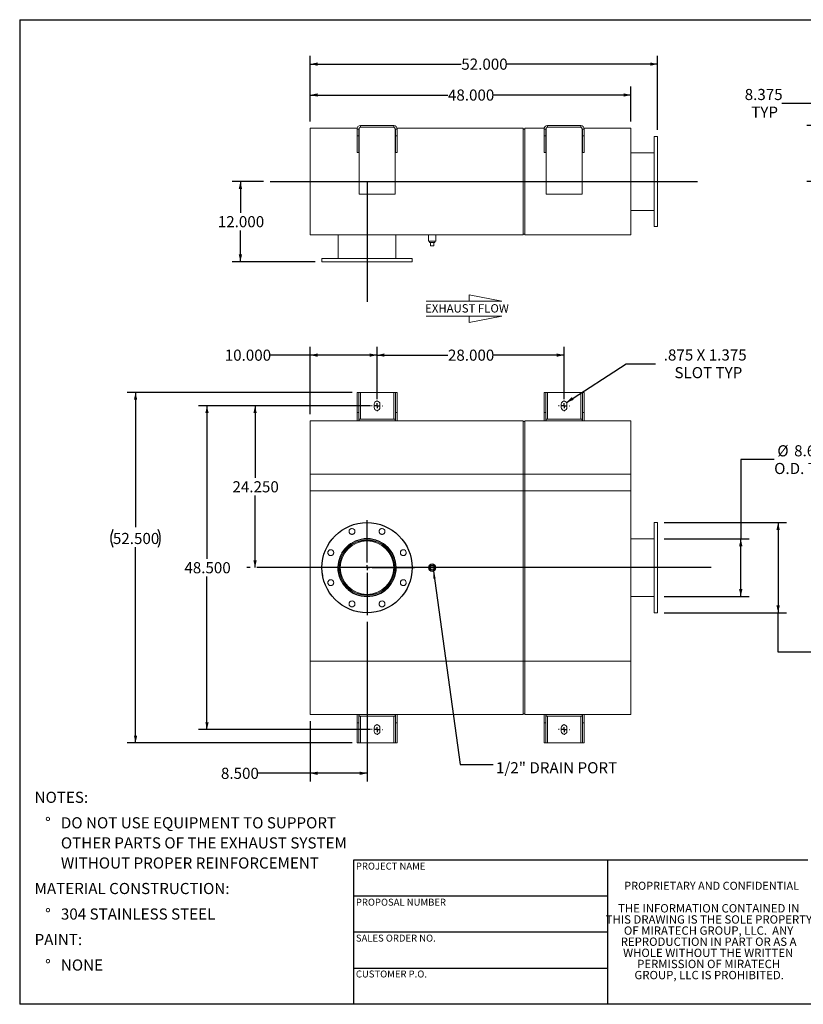
# Model space of a CAD drawing. Units: inches. Extents: x 0.5 to 10.5, y 0.5 to 7.9.
# Drawn here: x 0.5 to 6.4, y 0.5 to 7.9 of the extents above; entities that cross this region are included whole.
import ezdxf

# ---------------------------------------------------------------- set-up
doc = ezdxf.new("R2010")
doc.units = ezdxf.units.IN
doc.header["$MEASUREMENT"] = 0
doc.linetypes.add('HIDDEN', pattern=[0.075, 0.05, -0.025])
doc.layers.add('FORMAT', color=7, linetype='Continuous')
doc.styles.add('SLDTEXTSTYLE0', font='TXT', dxfattribs={"width": 0.75})
doc.styles.add('SLDTEXTSTYLE3', font='TXT', dxfattribs={"width": 0.7})
doc.dimstyles.new('SLDDIMSTYLE0', dxfattribs={"dimtxt": 0.083333, "dimasz": 0.055, "dimexe": 0, "dimexo": 0.0625, "dimgap": 0.020833, "dimtad": 0, "dimtih": 1, "dimtoh": 1, "dimdec": 3, "dimlfac": 20, "dimrnd": 1e-09, "dimzin": 4, "dimdsep": 46, "dimtxsty": 'SLDTEXTSTYLE0', "dimsah": 1, "dimcen": 0.09, "dimadec": 0, "dimazin": 1, "dimtfac": 1, "dimtdec": 4, "dimtofl": 0, "dimtmove": 0, "dimatfit": 3, "dimfxl": 0, "dimfrac": 2, "dimtolj": 1, "dimtzin": 12, "dimarcsym": 0})
doc.dimstyles.new('SLDDIMSTYLE1', dxfattribs={"dimtxt": 0.083333, "dimasz": 0.055, "dimexe": 0, "dimexo": 0.0625, "dimgap": 0.020833, "dimtad": 0, "dimtih": 1, "dimtoh": 1, "dimdec": 3, "dimlfac": 20, "dimrnd": 1e-09, "dimzin": 12, "dimdsep": 46, "dimtxsty": 'SLDTEXTSTYLE0', "dimsah": 1, "dimcen": 0.09, "dimadec": 0, "dimazin": 3, "dimtfac": 1, "dimtdec": 4, "dimtofl": 0, "dimtmove": 0, "dimatfit": 3, "dimfxl": 0, "dimfrac": 2, "dimtolj": 1, "dimtzin": 12, "dimarcsym": 0})
doc.dimstyles.new('SLDDIMSTYLE2', dxfattribs={"dimtxt": 0.083333, "dimasz": 0.055, "dimexe": 0, "dimexo": 0.0625, "dimgap": 0.020833, "dimtad": 0, "dimtih": 1, "dimtoh": 1, "dimdec": 3, "dimlfac": 20, "dimrnd": 1e-09, "dimzin": 12, "dimdsep": 46, "dimtxsty": 'SLDTEXTSTYLE0', "dimsah": 1, "dimcen": 0, "dimadec": 0, "dimazin": 3, "dimtfac": 1, "dimtdec": 4, "dimtofl": 0, "dimtmove": 0, "dimatfit": 3, "dimfxl": 0, "dimfrac": 2, "dimtolj": 1, "dimtzin": 12, "dimarcsym": 0})
doc.dimstyles.new('SLDDIMSTYLE3', dxfattribs={"dimtxt": 0.18, "dimasz": 0.055, "dimexe": 0, "dimexo": 0.0625, "dimgap": 0, "dimtad": 0, "dimtih": 1, "dimtoh": 1, "dimdec": 0, "dimrnd": 1e-09, "dimzin": 0, "dimdsep": 46, "dimtxsty": 'Standard', "dimsah": 1, "dimcen": 0.09, "dimadec": 0, "dimazin": 0, "dimtfac": 0.055, "dimtdec": 0, "dimtofl": 0, "dimtmove": 0, "dimatfit": 3, "dimfxl": 0, "dimfrac": 2, "dimtolj": 1, "dimtzin": 0, "dimarcsym": 0})

# ---------------------------------------------------------------- blocks, each defined once
blk = doc.blocks.new('Flow Arrow - Exhaust Flow')
at = {"color": 7, "linetype": 'Continuous', "lineweight": 0}
for p, q in [((187.51, 456.2), (171.88, 459.22)), ((171.88, 459.22), (171.88, 456.2)), ((151.3, 456.2), (187.51, 456.2)), ((151.3, 448.97), (187.51, 448.97)), ((187.51, 448.97), (171.88, 445.94)), ((171.88, 445.94), (171.88, 448.97))]:
    blk.add_line(p, q, dxfattribs=at)
at = {"color": 7, "linetype": 'Continuous', "lineweight": 0, "insert": (150.76, 454.72), "char_height": 4, "attachment_point": 1, "style": 'SLDTEXTSTYLE0'}
blk.add_mtext('EXHAUST FLOW', dxfattribs=at)
blk = doc.blocks.new('SW_NOTE_0')
at = {"layer": 'FORMAT', "color": 0, "attachment_point": 1, "style": 'SLDTEXTSTYLE0'}
for s, insert, char_height in [('NOTES:', (0, 0.1074), 0.08333), ('%%d', (0.0787, -0.0837), 0.08333), ('DO NOT USE EQUIPMENT TO SUPPORT', (0.1969, -0.0837), 0.083333), ('OTHER PARTS OF THE EXHAUST SYSTEM', (0.1969, -0.2342), 0.083333), ('WITHOUT PROPER REINFORCEMENT', (0.1969, -0.3847), 0.083333), ('MATERIAL CONSTRUCTION:', (0, -0.5758), 0.083333), ('%%d', (0.0787, -0.7669), 0.08333), ('304 STAINLESS STEEL', (0.1969, -0.7669), 0.083333), ('PAINT:', (0, -0.958), 0.08333), ('%%d', (0.0787, -1.1491), 0.08333), ('NONE', (0.1969, -1.1491), 0.08333)]:
    blk.add_mtext(s, dxfattribs=dict(at, insert=insert, char_height=char_height))
blk = doc.blocks.new('SW_NOTE_2')
at = {"layer": 'FORMAT', "color": 0, "char_height": 0.0625, "attachment_point": 2, "style": 'SLDTEXTSTYLE3'}
for s, insert in [('THE INFORMATION CONTAINED IN', (0.5811, 0.0806)), ('THIS DRAWING IS THE SOLE PROPERTY', (0.582, -0.0028)), ('OF MIRATECH GROUP, LLC.  ANY', (0.58, -0.0861)), ('REPRODUCTION IN PART OR AS A', (0.58, -0.1694)), ('WHOLE WITHOUT THE WRITTEN', (0.5768, -0.2528)), ('PERMISSION OF MIRATECH', (0.5805, -0.3361)), ('GROUP, LLC IS PROHIBITED.', (0.5841, -0.4194))]:
    blk.add_mtext(s, dxfattribs=dict(at, insert=insert))
blk = doc.blocks.new('_D')
at = {"layer": 'FORMAT'}
for p, q in [((3.1251, 4.9831), (2.1994, 4.9831)), ((2.2619, 4.9831), (2.2619, 4.443)), ((2.2619, 3.7706), (2.2619, 4.3106)), ((2.2251, 3.7706), (2.1994, 3.7706))]:
    blk.add_line(p, q, dxfattribs=at)
for points in [[(2.2619, 4.9831), (2.2494, 4.9281), (2.2744, 4.9281)], [(2.2619, 3.7706), (2.2744, 3.8256), (2.2494, 3.8256)]]:
    blk.add_solid(points, dxfattribs=at)
at = {"layer": 'FORMAT', "insert": (2.0926, 4.418), "char_height": 0.08333, "attachment_point": 1, "style": 'SLDTEXTSTYLE0'}
blk.add_mtext('24.250', dxfattribs=at)
blk = doc.blocks.new('_D_1')
at = {"layer": 'FORMAT'}
for p, q in [((3.1001, 3.3643), (3.1001, 2.1681)), ((2.6751, 2.6206), (2.6751, 2.1681)), ((2.6751, 2.2306), (2.2834, 2.2306)), ((3.1001, 2.2306), (2.6751, 2.2306))]:
    blk.add_line(p, q, dxfattribs=at)
for points in [[(2.6751, 2.2306), (2.7301, 2.2181), (2.7301, 2.2431)], [(3.1001, 2.2306), (3.0451, 2.2431), (3.0451, 2.2181)]]:
    blk.add_solid(points, dxfattribs=at)
at = {"layer": 'FORMAT', "insert": (2.0064, 2.2718), "char_height": 0.08333, "attachment_point": 1, "style": 'SLDTEXTSTYLE0'}
blk.add_mtext('8.500', dxfattribs=at)
blk = doc.blocks.new('_D_2')
at = {"layer": 'FORMAT'}
for p, q in [((5.3251, 4.1081), (6.24, 4.1081)), ((6.1775, 4.1081), (6.1775, 3.4331)), ((5.3251, 3.4331), (6.24, 3.4331)), ((6.1775, 3.1383), (6.1775, 3.4331)), ((6.4275, 3.1383), (6.1775, 3.1383))]:
    blk.add_line(p, q, dxfattribs=at)
for points in [[(6.1775, 4.1081), (6.165, 4.0531), (6.19, 4.0531)], [(6.1775, 3.4331), (6.19, 3.4881), (6.165, 3.4881)]]:
    blk.add_solid(points, dxfattribs=at)
at = {"layer": 'FORMAT', "char_height": 0.08333, "attachment_point": 1, "style": 'SLDTEXTSTYLE0'}
for s, insert in [('%%c', (6.4275, 3.2441)), ('13.500', (6.5533, 3.2441)), ('O.D. TYP', (6.4345, 3.1117))]:
    blk.add_mtext(s, dxfattribs=dict(at, insert=insert))
blk = doc.blocks.new('_D_3')
at = {"layer": 'FORMAT'}
for p, q in [((6.1478, 4.5818), (5.8978, 4.5818)), ((5.8978, 4.5818), (5.8978, 3.9862)), ((5.3251, 3.9862), (5.9603, 3.9862)), ((5.8978, 3.5549), (5.8978, 3.9862)), ((5.3251, 3.5549), (5.9603, 3.5549))]:
    blk.add_line(p, q, dxfattribs=at)
for points in [[(5.8978, 3.9862), (5.8853, 3.9312), (5.9103, 3.9312)], [(5.8978, 3.5549), (5.9103, 3.6099), (5.8853, 3.6099)]]:
    blk.add_solid(points, dxfattribs=at)
at = {"layer": 'FORMAT', "char_height": 0.08333, "attachment_point": 1, "style": 'SLDTEXTSTYLE0'}
for s, insert in [('%%c', (6.1715, 4.6876)), ('8.625', (6.2973, 4.6876)), ('O.D. TYP', (6.1478, 4.5552))]:
    blk.add_mtext(s, dxfattribs=dict(at, insert=insert))
blk = doc.blocks.new('_D_4')
at = {"layer": 'FORMAT'}
for p, q in [((2.9876, 5.0831), (1.3047, 5.0831)), ((1.3672, 5.0831), (1.3672, 4.0728)), ((1.3672, 2.4581), (1.3672, 3.9235)), ((2.9876, 2.4581), (1.3047, 2.4581))]:
    blk.add_line(p, q, dxfattribs=at)
for centre, start, end in [((1.3303, 3.9897), 153.43495, 206.56505), ((1.4041, 3.9897), 333.43495, 26.56505)]:
    blk.add_arc(centre, 0.148, start, end, dxfattribs=at)
for points in [[(1.3672, 5.0831), (1.3547, 5.0281), (1.3797, 5.0281)], [(1.3672, 2.4581), (1.3797, 2.5131), (1.3547, 2.5131)]]:
    blk.add_solid(points, dxfattribs=at)
at = {"layer": 'FORMAT', "insert": (1.1979, 4.0309), "char_height": 0.08333, "attachment_point": 1, "style": 'SLDTEXTSTYLE0'}
blk.add_mtext('52.500', dxfattribs=at)
blk = doc.blocks.new('_D_5')
at = {"layer": 'FORMAT'}
for p, q in [((3.1751, 5.0331), (3.1751, 5.4252)), ((4.5751, 5.0331), (4.5751, 5.4252)), ((3.1751, 5.3627), (3.7058, 5.3627)), ((4.5751, 5.3627), (4.0444, 5.3627))]:
    blk.add_line(p, q, dxfattribs=at)
for points in [[(3.1751, 5.3627), (3.2301, 5.3502), (3.2301, 5.3752)], [(4.5751, 5.3627), (4.5201, 5.3752), (4.5201, 5.3502)]]:
    blk.add_solid(points, dxfattribs=at)
at = {"layer": 'FORMAT', "insert": (3.7058, 5.4039), "char_height": 0.08333, "attachment_point": 1, "style": 'SLDTEXTSTYLE0'}
blk.add_mtext('28.000', dxfattribs=at)
blk = doc.blocks.new('_D_6')
at = {"layer": 'FORMAT'}
for p, q in [((3.1251, 4.9831), (1.8395, 4.9831)), ((1.902, 4.9831), (1.902, 3.8368)), ((1.902, 2.5581), (1.902, 3.7044)), ((3.1251, 2.5581), (1.8395, 2.5581))]:
    blk.add_line(p, q, dxfattribs=at)
for points in [[(1.902, 4.9831), (1.8895, 4.9281), (1.9145, 4.9281)], [(1.902, 2.5581), (1.9145, 2.6131), (1.8895, 2.6131)]]:
    blk.add_solid(points, dxfattribs=at)
at = {"layer": 'FORMAT', "insert": (1.7327, 3.8118), "char_height": 0.08333, "attachment_point": 1, "style": 'SLDTEXTSTYLE0'}
blk.add_mtext('48.500', dxfattribs=at)
blk = doc.blocks.new('_D_7')
at = {"layer": 'FORMAT'}
for p, q in [((2.6751, 4.9206), (2.6751, 5.4252)), ((3.1751, 5.0331), (3.1751, 5.4252)), ((2.6751, 5.3627), (2.3736, 5.3627)), ((3.1751, 5.3627), (2.6751, 5.3627))]:
    blk.add_line(p, q, dxfattribs=at)
for points in [[(2.6751, 5.3627), (2.7301, 5.3502), (2.7301, 5.3752)], [(3.1751, 5.3627), (3.1201, 5.3752), (3.1201, 5.3502)]]:
    blk.add_solid(points, dxfattribs=at)
at = {"layer": 'FORMAT', "insert": (2.035, 5.4039), "char_height": 0.08333, "attachment_point": 1, "style": 'SLDTEXTSTYLE0'}
blk.add_mtext('10.000', dxfattribs=at)
blk = doc.blocks.new('_D_8')
at = {"layer": 'FORMAT'}
for p, q in [((4.5935, 5.0075), (5.0398, 5.298)), ((5.0398, 5.298), (5.2586, 5.298))]:
    blk.add_line(p, q, dxfattribs=at)
blk.add_solid([(4.5935, 5.0075), (4.6464, 5.027), (4.6327, 5.048)], dxfattribs=at)
at = {"layer": 'FORMAT', "attachment_point": 1, "style": 'SLDTEXTSTYLE0'}
for s, insert, char_height in [('.875 X 1.375', (5.3211, 5.4055), 0.083333), ('SLOT TYP', (5.4016, 5.273), 0.08333)]:
    blk.add_mtext(s, dxfattribs=dict(at, insert=insert, char_height=char_height))
blk = doc.blocks.new('SW_CENTERMARKSYMBOL_0')
at = {"layer": 'FORMAT', "color": 0}
for p, q in [((0, 0.0375), (0, 0.35625)), ((-0.0375, 0), (-0.35625, 0)), ((0, 0), (-0.01875, 0)), ((0, 0), (0, 0.01875)), ((0, 0), (0, -0.01875)), ((0, 0), (0.01875, 0)), ((0.0375, 0), (0.35625, 0)), ((0, -0.0375), (0, -0.35625))]:
    blk.add_line(p, q, dxfattribs=at)
blk = doc.blocks.new('SW_CENTERMARKSYMBOL_1')
at = {"layer": 'FORMAT', "color": 0}
for p, q in [((-0.0375, 0), (-0.040625, 0)), ((0, 0), (-0.01875, 0)), ((0, 0.0375), (0, 0.040625)), ((0, 0), (0, 0.01875)), ((0, 0), (0, -0.01875)), ((0, 0), (0.01875, 0)), ((0.0375, 0), (0.040625, 0)), ((0, -0.0375), (0, -0.040625))]:
    blk.add_line(p, q, dxfattribs=at)
blk = doc.blocks.new('SW_CENTERMARKSYMBOL_2')
at = {"layer": 'FORMAT', "color": 0}
for p, q in [((-0.0375, 0), (-0.040625, 0)), ((0, 0), (-0.01875, 0)), ((0, 0.0375), (0, 0.040625)), ((0, 0), (0, 0.01875)), ((0, 0), (0, -0.01875)), ((0, 0), (0.01875, 0)), ((0.0375, 0), (0.040625, 0)), ((0, -0.0375), (0, -0.040625))]:
    blk.add_line(p, q, dxfattribs=at)
blk = doc.blocks.new('SW_CENTERMARKSYMBOL_3')
at = {"layer": 'FORMAT', "color": 0}
for p, q in [((-0.0375, 0), (-0.040625, 0)), ((0, 0), (-0.01875, 0)), ((0, 0.0375), (0, 0.040625)), ((0, 0), (0, 0.01875)), ((0, 0), (0, -0.01875)), ((0, 0), (0.01875, 0)), ((0.0375, 0), (0.040625, 0)), ((0, -0.0375), (0, -0.040625))]:
    blk.add_line(p, q, dxfattribs=at)
blk = doc.blocks.new('SW_CENTERMARKSYMBOL_4')
at = {"layer": 'FORMAT', "color": 0}
for p, q in [((-0.0375, 0), (-0.040625, 0)), ((0, 0), (-0.01875, 0)), ((0, 0.0375), (0, 0.040625)), ((0, 0), (0, 0.01875)), ((0, 0), (0, -0.01875)), ((0, 0), (0.01875, 0)), ((0.0375, 0), (0.040625, 0)), ((0, -0.0375), (0, -0.040625))]:
    blk.add_line(p, q, dxfattribs=at)
blk = doc.blocks.new('_D_9')
at = {"layer": 'FORMAT'}
for p, q in [((2.3251, 6.6625), (2.0897, 6.6625)), ((2.1522, 6.6625), (2.1522, 6.4287)), ((2.1522, 6.0625), (2.1522, 6.2963)), ((2.7126, 6.0625), (2.0897, 6.0625))]:
    blk.add_line(p, q, dxfattribs=at)
for points in [[(2.1522, 6.6625), (2.1397, 6.6075), (2.1647, 6.6075)], [(2.1522, 6.0625), (2.1647, 6.1175), (2.1397, 6.1175)]]:
    blk.add_solid(points, dxfattribs=at)
at = {"layer": 'FORMAT', "insert": (1.9829, 6.4037), "char_height": 0.08333, "attachment_point": 1, "style": 'SLDTEXTSTYLE0'}
blk.add_mtext('12.000', dxfattribs=at)
blk = doc.blocks.new('_D_10')
at = {"layer": 'FORMAT'}
for p, q in [((2.6751, 7.1125), (2.6751, 7.3734)), ((2.6751, 7.3109), (3.7058, 7.3109)), ((5.0751, 7.3109), (4.0444, 7.3109)), ((5.0751, 7.1125), (5.0751, 7.3734))]:
    blk.add_line(p, q, dxfattribs=at)
for points in [[(2.6751, 7.3109), (2.7301, 7.2984), (2.7301, 7.3234)], [(5.0751, 7.3109), (5.0201, 7.3234), (5.0201, 7.2984)]]:
    blk.add_solid(points, dxfattribs=at)
at = {"layer": 'FORMAT', "insert": (3.7058, 7.3521), "char_height": 0.08333, "attachment_point": 1, "style": 'SLDTEXTSTYLE0'}
blk.add_mtext('48.000', dxfattribs=at)
blk = doc.blocks.new('_D_11')
at = {"layer": 'FORMAT'}
for p, q in [((2.6751, 7.1125), (2.6751, 7.6048)), ((5.2751, 7.05), (5.2751, 7.6048)), ((2.6751, 7.5423), (3.8058, 7.5423)), ((5.2751, 7.5423), (4.1444, 7.5423))]:
    blk.add_line(p, q, dxfattribs=at)
for points in [[(2.6751, 7.5423), (2.7301, 7.5298), (2.7301, 7.5548)], [(5.2751, 7.5423), (5.2201, 7.5548), (5.2201, 7.5298)]]:
    blk.add_solid(points, dxfattribs=at)
at = {"layer": 'FORMAT', "insert": (3.8058, 7.5836), "char_height": 0.08333, "attachment_point": 1, "style": 'SLDTEXTSTYLE0'}
blk.add_mtext('52.000', dxfattribs=at)
blk = doc.blocks.new('_D_14')
at = {"layer": 'FORMAT'}
for p, q in [((6.2043, 7.249), (6.4543, 7.249)), ((6.4543, 7.249), (6.4543, 7.0813)), ((6.6151, 7.0813), (6.3918, 7.0813)), ((6.4543, 6.6625), (6.4543, 7.0813)), ((7.5714, 6.6625), (6.3918, 6.6625))]:
    blk.add_line(p, q, dxfattribs=at)
for points in [[(6.4543, 7.0813), (6.4418, 7.0263), (6.4668, 7.0263)], [(6.4543, 6.6625), (6.4668, 6.7175), (6.4418, 6.7175)]]:
    blk.add_solid(points, dxfattribs=at)
at = {"layer": 'FORMAT', "char_height": 0.08333, "attachment_point": 1, "style": 'SLDTEXTSTYLE0'}
for s, insert in [('8.375', (5.9273, 7.3564)), ('TYP', (5.9764, 7.224))]:
    blk.add_mtext(s, dxfattribs=dict(at, insert=insert))

msp = doc.modelspace()

# ---------------------------------------------------------------- linework, layer by layer
at = {"color": 7, "linetype": 'Continuous', "lineweight": 15}
for p, q in [((3.050124, 7.08125), (3.050124, 7.06875)), ((3.050124, 7.08125), (3.300124, 7.08125)), ((3.300124, 7.08125), (3.300124, 7.06875)), ((4.450124, 7.08125), (4.450124, 7.06875)), ((4.450124, 7.08125), (4.700124, 7.08125)), ((4.700124, 7.08125), (4.700124, 7.06875)), ((2.675124, 6.2625), (2.675124, 7.0625)), ((2.675124, 7.0625), (3.025918, 7.0625)), ((3.037624, 7.05625), (3.025124, 7.05625)), ((3.025124, 7.05625), (3.025124, 7.00625)), ((3.037624, 7.00625), (3.025124, 7.00625)), ((3.025124, 6.88125), (3.025124, 7.00625)), ((3.037624, 7.05625), (3.037624, 7.00625)), ((3.037624, 6.88125), (3.037624, 7.00625)), ((3.039298, 7.0625), (3.042423, 7.0625)), ((3.040749, 7.05625), (3.040749, 6.56875)), ((3.050124, 7.06875), (3.300124, 7.06875)), ((3.307824, 7.0625), (3.310949, 7.0625)), ((3.309499, 6.56875), (3.309499, 7.05625)), ((3.312624, 7.05625), (3.325124, 7.05625)), ((3.312624, 7.00625), (3.312624, 7.05625)), ((3.312624, 7.00625), (3.325124, 7.00625)), ((3.312624, 7.00625), (3.312624, 6.88125)), ((3.32433, 7.0625), (4.268874, 7.0625)), ((3.325124, 7.00625), (3.325124, 7.05625)), ((3.325124, 7.00625), (3.325124, 6.88125)), ((4.268874, 6.2625), (4.268874, 7.0625)), ((4.268874, 7.05625), (4.269349, 7.05625)), ((4.268874, 7.05625), (4.281374, 7.05625)), ((4.269349, 6.26875), (4.269349, 7.05625)), ((4.281374, 7.05625), (4.280899, 7.05625)), ((4.280899, 7.05625), (4.280899, 6.26875)), ((4.281374, 7.0625), (4.425918, 7.0625)), ((4.281374, 6.2625), (4.281374, 7.0625)), ((4.437624, 7.05625), (4.425124, 7.05625)), ((4.425124, 7.05625), (4.425124, 7.00625)), ((4.425124, 6.88125), (4.425124, 7.00625)), ((4.437624, 7.00625), (4.425124, 7.00625)), ((4.437624, 7.05625), (4.437624, 7.00625)), ((4.437624, 6.88125), (4.437624, 7.00625)), ((4.439298, 7.0625), (4.442423, 7.0625)), ((4.440749, 7.05625), (4.440749, 6.56875)), ((4.450124, 7.06875), (4.700124, 7.06875)), ((4.707824, 7.0625), (4.710949, 7.0625)), ((4.709499, 6.56875), (4.709499, 7.05625)), ((4.712624, 7.05625), (4.725124, 7.05625)), ((4.712624, 7.00625), (4.712624, 7.05625)), ((4.712624, 7.00625), (4.725124, 7.00625)), ((4.712624, 7.00625), (4.712624, 6.88125)), ((4.72433, 7.0625), (5.075124, 7.0625)), ((4.725124, 7.00625), (4.725124, 7.05625)), ((4.725124, 7.00625), (4.725124, 6.88125)), ((5.075124, 6.2625), (5.075124, 7.0625)), ((5.275124, 7), (5.250124, 7)), ((5.250124, 6.325), (5.250124, 7)), ((5.275124, 6.325), (5.275124, 7)), ((3.037624, 6.88125), (3.025124, 6.88125)), ((3.312624, 6.88125), (3.325124, 6.88125)), ((4.437624, 6.88125), (4.425124, 6.88125)), ((4.712624, 6.88125), (4.725124, 6.88125)), ((5.250124, 6.878125), (5.075124, 6.878125)), ((3.040749, 6.56875), (3.309499, 6.56875)), ((4.440749, 6.56875), (4.709499, 6.56875)), ((5.075124, 6.446875), (5.250124, 6.446875)), ((4.268874, 6.26875), (4.269349, 6.26875)), ((4.268874, 6.26875), (4.281374, 6.26875)), ((4.281374, 6.26875), (4.280899, 6.26875)), ((5.250124, 6.325), (5.275124, 6.325)), ((2.675124, 6.2625), (4.268874, 6.2625)), ((2.884499, 6.2625), (2.884499, 6.0875)), ((3.315749, 6.0875), (3.315749, 6.2625)), ((3.559499, 6.2625), (3.559499, 6.215625)), ((3.615749, 6.215625), (3.559499, 6.215625)), ((3.566749, 6.215625), (3.566749, 6.205625)), ((3.566749, 6.205625), (3.608499, 6.205625)), ((3.575124, 6.180625), (3.575124, 6.205625)), ((3.600124, 6.180625), (3.600124, 6.205625)), ((3.608499, 6.205625), (3.608499, 6.215625)), ((3.615749, 6.215625), (3.615749, 6.2625)), ((4.281374, 6.2625), (5.075124, 6.2625)), ((3.575124, 6.180625), (3.600124, 6.180625)), ((2.762624, 6.0875), (2.762624, 6.0625)), ((2.762624, 6.0875), (3.437624, 6.0875)), ((2.762624, 6.0625), (3.437624, 6.0625)), ((3.437624, 6.0625), (3.437624, 6.0875)), ((3.037624, 5.083069), (3.025124, 5.083069)), ((3.025124, 4.933069), (3.025124, 5.083069)), ((3.037624, 4.933069), (3.037624, 5.083069)), ((3.050124, 5.083069), (3.037624, 5.083069)), ((3.050124, 5.083069), (3.300124, 5.083069)), ((3.312624, 5.083069), (3.300124, 5.083069)), ((3.312624, 5.083069), (3.325124, 5.083069)), ((3.312624, 5.083069), (3.312624, 4.933069)), ((3.325124, 5.083069), (3.325124, 4.933069)), ((4.437624, 5.083069), (4.425124, 5.083069)), ((4.425124, 4.933069), (4.425124, 5.083069)), ((4.437624, 4.933069), (4.437624, 5.083069)), ((4.450124, 5.083069), (4.437624, 5.083069)), ((4.450124, 5.083069), (4.700124, 5.083069)), ((4.712624, 5.083069), (4.700124, 5.083069)), ((4.712624, 5.083069), (4.725124, 5.083069)), ((4.712624, 5.083069), (4.712624, 4.933069)), ((4.725124, 5.083069), (4.725124, 4.933069)), ((3.153249, 4.995569), (3.153249, 4.970569)), ((3.196999, 4.970569), (3.196999, 4.995569)), ((4.553249, 4.995569), (4.553249, 4.970569)), ((4.596999, 4.970569), (4.596999, 4.995569)), ((3.040749, 4.870569), (2.675124, 4.870569)), ((2.675124, 4.470569), (2.675124, 4.870569)), ((3.037624, 4.933069), (3.025124, 4.933069)), ((3.025124, 4.933069), (3.025124, 4.870569)), ((3.037624, 4.933069), (3.037624, 4.870569)), ((3.040749, 4.883069), (3.309499, 4.883069)), ((3.040749, 4.883069), (3.040749, 4.870569)), ((3.040749, 4.870569), (3.309499, 4.870569)), ((3.309499, 4.883069), (3.309499, 4.870569)), ((4.268874, 4.870569), (3.309499, 4.870569)), ((3.312624, 4.933069), (3.325124, 4.933069)), ((3.312624, 4.870569), (3.312624, 4.933069)), ((3.325124, 4.870569), (3.325124, 4.933069)), ((4.268874, 4.470569), (4.268874, 4.870569)), ((4.440749, 4.870569), (4.281374, 4.870569)), ((4.281374, 4.470569), (4.281374, 4.870569)), ((4.437624, 4.933069), (4.425124, 4.933069)), ((4.425124, 4.933069), (4.425124, 4.870569)), ((4.437624, 4.933069), (4.437624, 4.870569)), ((4.440749, 4.883069), (4.440749, 4.870569)), ((4.440749, 4.883069), (4.709499, 4.883069)), ((4.440749, 4.870569), (4.709499, 4.870569)), ((4.709499, 4.883069), (4.709499, 4.870569)), ((5.075124, 4.870569), (4.709499, 4.870569)), ((4.712624, 4.933069), (4.725124, 4.933069)), ((4.712624, 4.870569), (4.712624, 4.933069)), ((4.725124, 4.870569), (4.725124, 4.933069)), ((5.075124, 4.470569), (5.075124, 4.870569)), ((4.269349, 4.864319), (4.268874, 4.864319)), ((4.281374, 4.864319), (4.268874, 4.864319)), ((4.269349, 4.470569), (4.269349, 4.864319)), ((4.281374, 4.864319), (4.280899, 4.864319)), ((4.280899, 4.864319), (4.280899, 4.470569)), ((2.675124, 4.345569), (2.675124, 4.470569)), ((2.675124, 4.470569), (4.268874, 4.470569)), ((2.675124, 3.070569), (2.675124, 4.470569)), ((4.268874, 4.345569), (4.268874, 4.470569)), ((4.268874, 3.070569), (4.268874, 4.470569)), ((4.269349, 3.070569), (4.269349, 4.470569)), ((4.280899, 4.470569), (4.280899, 3.070569)), ((4.281374, 3.070569), (4.281374, 4.470569)), ((4.281374, 4.470569), (5.075124, 4.470569)), ((4.281374, 4.345569), (4.281374, 4.470569)), ((5.075124, 3.070569), (5.075124, 4.470569)), ((5.075124, 4.345569), (5.075124, 4.470569)), ((2.675124, 4.345569), (4.268874, 4.345569)), ((4.268874, 4.345569), (4.281374, 4.345569)), ((4.281374, 4.345569), (5.075124, 4.345569)), ((5.275124, 4.108069), (5.250124, 4.108069)), ((5.250124, 3.433069), (5.250124, 4.108069)), ((5.275124, 3.433069), (5.275124, 4.108069)), ((5.250124, 3.986194), (5.075124, 3.986194)), ((3.100106, 3.970839), (3.100106, 3.976819)), ((3.100141, 3.970839), (3.100142, 3.976819)), ((3.575124, 3.783069), (3.600124, 3.783069)), ((3.575124, 3.758069), (3.575124, 3.783069)), ((3.600124, 3.783069), (3.600124, 3.758069)), ((3.600124, 3.758069), (3.575124, 3.758069)), ((5.075124, 3.554944), (5.250124, 3.554944)), ((5.250124, 3.433069), (5.275124, 3.433069)), ((2.675124, 2.670569), (2.675124, 3.070569)), ((2.675124, 3.070569), (4.268874, 3.070569)), ((4.268874, 2.670569), (4.268874, 3.070569)), ((4.269349, 2.676819), (4.269349, 3.070569)), ((4.280899, 3.070569), (4.280899, 2.676819)), ((4.281374, 3.070569), (5.075124, 3.070569)), ((4.281374, 2.670569), (4.281374, 3.070569)), ((5.075124, 2.670569), (5.075124, 3.070569)), ((2.675124, 2.670569), (3.040749, 2.670569)), ((3.025124, 2.670569), (3.025124, 2.608069)), ((3.037624, 2.670569), (3.037624, 2.608069)), ((3.040749, 2.658069), (3.040749, 2.670569)), ((3.309499, 2.670569), (3.040749, 2.670569)), ((3.309499, 2.658069), (3.040749, 2.658069)), ((3.309499, 2.670569), (4.268874, 2.670569)), ((3.309499, 2.658069), (3.309499, 2.670569)), ((3.312624, 2.608069), (3.312624, 2.670569)), ((3.325124, 2.608069), (3.325124, 2.670569)), ((4.268874, 2.676819), (4.269349, 2.676819)), ((4.268874, 2.676819), (4.281374, 2.676819)), ((4.280899, 2.676819), (4.281374, 2.676819)), ((4.281374, 2.670569), (4.440749, 2.670569)), ((4.425124, 2.670569), (4.425124, 2.608069)), ((4.437624, 2.670569), (4.437624, 2.608069)), ((4.709499, 2.670569), (4.440749, 2.670569)), ((4.440749, 2.658069), (4.440749, 2.670569)), ((4.709499, 2.658069), (4.440749, 2.658069)), ((4.709499, 2.670569), (5.075124, 2.670569)), ((4.709499, 2.658069), (4.709499, 2.670569)), ((4.712624, 2.608069), (4.712624, 2.670569)), ((4.725124, 2.608069), (4.725124, 2.670569)), ((3.025124, 2.458069), (3.025124, 2.608069)), ((3.037624, 2.608069), (3.025124, 2.608069)), ((3.037624, 2.458069), (3.037624, 2.608069)), ((3.312624, 2.608069), (3.325124, 2.608069)), ((3.312624, 2.608069), (3.312624, 2.458069)), ((3.325124, 2.608069), (3.325124, 2.458069)), ((4.425124, 2.458069), (4.425124, 2.608069)), ((4.437624, 2.608069), (4.425124, 2.608069)), ((4.437624, 2.458069), (4.437624, 2.608069)), ((4.712624, 2.608069), (4.725124, 2.608069)), ((4.712624, 2.608069), (4.712624, 2.458069)), ((4.725124, 2.608069), (4.725124, 2.458069)), ((3.153249, 2.570569), (3.153249, 2.545569)), ((3.196999, 2.545569), (3.196999, 2.570569)), ((4.553249, 2.570569), (4.553249, 2.545569)), ((4.596999, 2.545569), (4.596999, 2.570569)), ((3.037624, 2.458069), (3.025124, 2.458069)), ((3.037624, 2.458069), (3.050124, 2.458069)), ((3.300124, 2.458069), (3.050124, 2.458069)), ((3.300124, 2.458069), (3.312624, 2.458069)), ((3.312624, 2.458069), (3.325124, 2.458069)), ((4.437624, 2.458069), (4.425124, 2.458069)), ((4.437624, 2.458069), (4.450124, 2.458069)), ((4.700124, 2.458069), (4.450124, 2.458069)), ((4.700124, 2.458069), (4.712624, 2.458069)), ((4.712624, 2.458069), (4.725124, 2.458069))]:
    msp.add_line(p, q, dxfattribs=at)
at = {"color": 8, "linetype": 'Continuous', "lineweight": 15}
for p, q in [((3.050124, 4.883069), (3.050124, 5.083069)), ((3.300124, 5.083069), (3.300124, 4.883069)), ((4.450124, 4.883069), (4.450124, 5.083069)), ((4.700124, 5.083069), (4.700124, 4.883069)), ((4.268874, 4.470569), (4.269349, 4.470569)), ((4.268874, 4.470569), (4.281374, 4.470569)), ((4.281374, 4.470569), (4.280899, 4.470569)), ((4.268874, 3.070569), (4.269349, 3.070569)), ((4.268874, 3.070569), (4.281374, 3.070569)), ((4.281374, 3.070569), (4.280899, 3.070569)), ((3.050124, 2.458069), (3.050124, 2.658069)), ((3.300124, 2.658069), (3.300124, 2.458069)), ((4.450124, 2.458069), (4.450124, 2.658069)), ((4.700124, 2.658069), (4.700124, 2.458069))]:
    msp.add_line(p, q, dxfattribs=at)
at = {"color": 7, "linetype": 'Continuous'}
msp.add_circle((3.100124, 3.770569), 0.3375, dxfattribs=at)
at = {"color": 7, "linetype": 'Continuous', "lineweight": 15}
for centre, radius in [((3.100124, 3.770569), 0.3375), ((2.98771, 4.041959), 0.021875), ((3.212537, 4.041959), 0.021875), ((3.100124, 3.770569), 0.21875), ((3.100124, 3.770569), 0.215625), ((3.100124, 3.770569), 0.208225), ((3.100124, 3.770569), 0.2), ((2.828734, 3.882982), 0.021875), ((3.371513, 3.882982), 0.021875), ((3.587624, 3.770569), 0.028125), ((3.587624, 3.770569), 0.021), ((3.587624, 3.770569), 0.020875), ((2.828734, 3.658156), 0.021875), ((3.371513, 3.658156), 0.021875), ((2.98771, 3.499179), 0.021875), ((3.212537, 3.499179), 0.021875)]:
    msp.add_circle(centre, radius, dxfattribs=at)
at = {"color": 7, "linetype": 'HIDDEN', "lineweight": 0}
for centre, radius in [((3.100124, 3.770569), 0.3375), ((2.98771, 4.041959), 0.021875), ((3.212537, 4.041959), 0.021875), ((3.100124, 3.770569), 0.21875), ((2.828734, 3.882982), 0.021875), ((3.371513, 3.882982), 0.021875), ((2.828734, 3.658156), 0.021875), ((3.371513, 3.658156), 0.021875), ((2.98771, 3.499179), 0.021875), ((3.212537, 3.499179), 0.021875)]:
    msp.add_circle(centre, radius, dxfattribs=at)
at = {"color": 7, "linetype": 'Continuous', "lineweight": 15}
for centre, radius, start, end in [((3.050124, 7.05625), 0.025, 90, 180), ((3.300124, 7.05625), 0.025, 0, 90), ((4.450124, 7.05625), 0.025, 90, 180), ((4.700124, 7.05625), 0.025, 0, 90), ((3.050124, 7.05625), 0.0125, 90, 180), ((3.053249, 7.05625), 0.0125, 90, 180), ((3.296999, 7.05625), 0.0125, 0, 90), ((3.300124, 7.05625), 0.0125, 0, 90), ((4.450124, 7.05625), 0.0125, 90, 180), ((4.453249, 7.05625), 0.0125, 90, 180), ((4.696999, 7.05625), 0.0125, 0, 90), ((4.700124, 7.05625), 0.0125, 0, 90), ((3.175124, 4.995569), 0.021875, 0, 180), ((4.575124, 4.995569), 0.021875, 0, 180), ((3.175124, 4.970569), 0.021875, 180, 0), ((4.575124, 4.970569), 0.021875, 180, 0), ((3.100124, 3.770569), 0.20625, 90.005, 89.995), ((3.100124, 3.770569), 0.20027, 90.005, 89.995), ((3.175124, 2.570569), 0.021875, 0, 180), ((4.575124, 2.570569), 0.021875, 0, 180), ((3.175124, 2.545569), 0.021875, 180, 0), ((4.575124, 2.545569), 0.021875, 180, 0)]:
    msp.add_arc(centre, radius, start, end, dxfattribs=at)
at = {"layer": 'FORMAT'}
for p, q in [((0.499997, 7.875002), (10.499997, 7.875002)), ((0.499997, 7.875002), (0.499997, 0.500002)), ((2.375124, 6.6625), (5.575124, 6.6625)), ((3.100124, 6.6625), (3.100124, 5.7625)), ((5.675124, 3.770569), (2.275124, 3.770569)), ((4.899997, 1.580002), (2.999997, 1.580002)), ((2.999997, 1.580002), (2.999997, 1.310002)), ((6.399997, 1.580002), (4.899997, 1.580002)), ((4.899997, 1.580002), (4.899997, 0.500002)), ((2.999997, 1.310002), (2.999997, 0.500002)), ((4.899997, 1.310002), (2.999997, 1.310002)), ((4.899997, 1.040002), (2.999997, 1.040002)), ((2.999997, 0.770002), (4.899997, 0.770002)), ((10.499997, 0.500002), (0.499997, 0.500002))]:
    msp.add_line(p, q, dxfattribs=at)

# ---------------------------------------------------------------- block references
at = {"layer": 'FORMAT', "xscale": 0.015625, "yscale": 0.015625, "zscale": 0.015625}
msp.add_blockref('Flow Arrow - Exhaust Flow', (1.179338, -1.360808), dxfattribs=at)
at = {"layer": 'FORMAT'}
for name, p in [('SW_CENTERMARKSYMBOL_1', (3.175124, 4.983069)), ('SW_CENTERMARKSYMBOL_2', (4.575124, 4.983069)), ('SW_CENTERMARKSYMBOL_0', (3.100124, 3.770569)), ('SW_CENTERMARKSYMBOL_4', (3.175124, 2.558069)), ('SW_CENTERMARKSYMBOL_3', (4.575124, 2.558069)), ('SW_NOTE_0', (0.611386, 1.984834)), ('SW_NOTE_2', (5.077173, 1.169639))]:
    msp.add_blockref(name, p, dxfattribs=at)

# ---------------------------------------------------------------- texts
at = {"layer": 'FORMAT', "attachment_point": 1, "style": 'SLDTEXTSTYLE0'}
for s, insert, char_height in [('1/2" DRAIN PORT', (4.065291, 2.313495), 0.08333333), ('PROJECT NAME', (3.016703, 1.561059), 0.05208333), ('PROPRIETARY AND CONFIDENTIAL', (5.025342, 1.417913), 0.06), ('PROPOSAL NUMBER', (3.016703, 1.290997), 0.05208333), ('SALES ORDER NO.', (3.016703, 1.021842), 0.05208333), ('CUSTOMER P.O.', (3.016703, 0.753042), 0.05208333)]:
    msp.add_mtext(s, dxfattribs=dict(at, insert=insert, char_height=char_height))

# ---------------------------------------------------------------- dimensions: what is measured, and where the dimension line sits
at = {"layer": 'FORMAT'}
for base, p1, p2, picture, middle in [((5.275124, 7.542334), (2.675124, 7.0625), (5.275124, 7), '_D_11', (3.975124, 7.542334)), ((5.075124, 7.310928), (2.675124, 7.0625), (5.075124, 7.0625), '_D_10', (3.875124, 7.310928)), ((3.175124, 5.36267), (2.675124, 4.870569), (3.175124, 4.983069), '_D_7', (2.204331, 5.36267)), ((3.175124, 5.36267), (4.575124, 4.983069), (3.175124, 4.983069), '_D_5', (3.875124, 5.36267)), ((3.100124, 2.230609), (2.675124, 2.670569), (3.100124, 3.414319), '_D_1', (2.14489, 2.230609))]:
    dim = msp.add_linear_dim(base=base, p1=p1, p2=p2, dimstyle='SLDDIMSTYLE0', dxfattribs=at)
    dim.commit()
    dim.dimension.update_dxf_attribs({"geometry": picture, "text_midpoint": middle, "dimtype": 160})
for base, p1, p2, text, dimstyle, picture, middle in [((6.454319, 7.08125), (7.621362, 6.6625), (6.665112, 7.08125), '<>\\PTYP', 'SLDDIMSTYLE1', '_D_14', (6.454319, 7.248963)), ((1.367206, 5.083069), (3.037624, 2.458069), (3.037624, 5.083069), '(<>)', 'SLDDIMSTYLE0', '_D_4', (1.367206, 3.998113)), ((5.897784, 3.986194), (5.275124, 3.554944), (5.275124, 3.986194), '%%c<>\\PO.D. TYP', 'SLDDIMSTYLE1', '_D_3', (5.897784, 4.581828)), ((6.177486, 3.433069), (5.275124, 4.108069), (5.275124, 3.433069), '%%c<>\\PO.D. TYP', 'SLDDIMSTYLE0', '_D_2', (6.177486, 3.138303))]:
    dim = msp.add_linear_dim(base=base, p1=p1, p2=p2, angle=90, text=text, dimstyle=dimstyle, dxfattribs=at)
    dim.commit()
    dim.dimension.update_dxf_attribs({"geometry": picture, "text_midpoint": middle, "dimtype": 160})
for base, p1, p2, picture, middle in [((2.152162, 6.0625), (2.375124, 6.6625), (2.762624, 6.0625), '_D_9', (2.152162, 6.3625)), ((1.901976, 2.558069), (3.175124, 4.983069), (3.175124, 2.558069), '_D_6', (1.901976, 3.770569)), ((2.261869, 3.770569), (3.175124, 4.983069), (2.275124, 3.770569), '_D', (2.261869, 4.376819))]:
    dim = msp.add_linear_dim(base=base, p1=p1, p2=p2, angle=90, dimstyle='SLDDIMSTYLE0', dxfattribs=at)
    dim.commit()
    dim.dimension.update_dxf_attribs({"geometry": picture, "text_midpoint": middle, "dimtype": 160})
dim = msp.add_radius_dim(center=(4.575124, 4.995569), mpoint=(4.593457, 5.007502), text='<> X 1.375\\PSLOT TYP\\P', dimstyle='SLDDIMSTYLE2', override={"dimpost": '<>'}, dxfattribs=at)
dim.commit()
dim.dimension.update_dxf_attribs({"geometry": '_D_8', "text_midpoint": (5.631788, 5.298035), "dimtype": 164})

# ---------------------------------------------------------------- leaders
msp.add_leader([(3.59757, 3.744261), (3.797474, 2.297461), (4.043537, 2.297461)], dimstyle='SLDDIMSTYLE3', dxfattribs=at)

doc.saveas('drawing.dxf')
